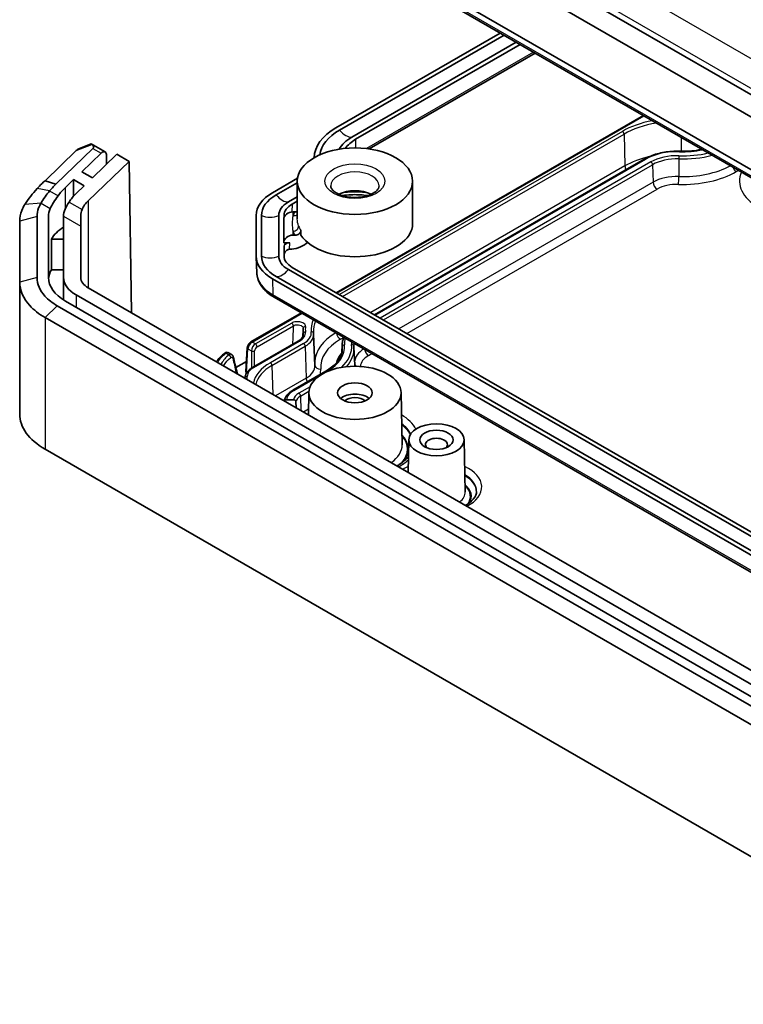
# Model space of a CAD drawing. Units: millimetres. Extents: x 1174 to 3550, y 746 to 1167.
# Drawn here: x 1476 to 1539, y 860 to 946 of the extents above; entities that cross this region are included whole.
import ezdxf

# ---------------------------------------------------------------- set-up
doc = ezdxf.new("R2010")
doc.units = ezdxf.units.MM
doc.layers.add('Visible (ISO)', color=7, linetype='Continuous', lineweight=35)
doc.layers.add('Visible Narrow (ISO)', color=7, linetype='Continuous', lineweight=25)

msp = doc.modelspace()

# ---------------------------------------------------------------- linework, layer by layer
at = {"layer": 'Visible (ISO)'}
for p, q in [((1577.1262, 917.7722), (1493.6668, 965.9575)), ((1494.4604, 963.5579), (1577.9198, 915.3726)), ((1579.9614, 909.6111), (1496.5019, 957.7964)), ((1498.6513, 955.8643), (1579.9434, 908.9303)), ((1517.9493, 944.7226), (1503.6919, 936.4911)), ((1504.0195, 936.3019), (1518.2769, 944.5335)), ((1519.3376, 943.9211), (1505.0802, 935.6896)), ((1505.4078, 935.5004), (1519.6652, 943.7319)), ((1520.9716, 942.9777), (1506.5678, 934.6617)), ((1503.7214, 922.1768), (1530.3606, 937.557)), ((1481.4405, 934.7021), (1482.4575, 935.1007)), ((1482.4709, 935.0981), (1483.6825, 934.3986)), ((1481.1788, 934.5186), (1478.464, 931.9063)), ((1479.4129, 931.6167), (1482.6136, 934.6966)), ((1483.3207, 934.2883), (1481.6564, 932.6869)), ((1482.5757, 932.1561), (1484.6969, 934.1973)), ((1484.6969, 934.1973), (1485.7575, 933.5849)), ((1485.7575, 933.5849), (1482.2117, 930.1729)), ((1483.7989, 933.3332), (1483.786, 934.1768)), ((1485.7575, 933.5849), (1485.958, 920.4386)), ((1507.0414, 920.26), (1530.4834, 933.7942)), ((1481.6564, 932.6869), (1482.5757, 932.1561)), ((1479.4129, 931.6167), (1478.464, 931.9063)), ((1480.9441, 932.0014), (1480.2318, 931.316)), ((1481.8633, 931.4707), (1480.9441, 932.0014)), ((1480.9441, 930.5725), (1480.9441, 932.0014)), ((1500.3645, 932.1205), (1498.1891, 930.8646)), ((1498.5167, 930.6754), (1500.3445, 931.7307)), ((1500.3445, 928.5914), (1500.3445, 931.8627)), ((1510.3445, 928.1885), (1510.3445, 931.8627)), ((1481.151, 930.7853), (1481.8633, 931.4707)), ((1500.3445, 930.5059), (1499.5774, 930.063)), ((1499.905, 929.8739), (1500.3445, 930.1276)), ((1499.9745, 929.1989), (1500.1303, 929.1989)), ((1476.2673, 928.3866), (1476.2673, 923.0914)), ((1477.7673, 923.4996), (1477.7673, 928.7949)), ((1478.7673, 923.4996), (1478.7673, 928.7949)), ((1480.0673, 928.7949), (1480.0673, 923.4996)), ((1481.5673, 928.8807), (1481.5673, 927.9628)), ((1496.7723, 928.8898), (1496.7723, 925.3643)), ((1497.2357, 925.3643), (1497.2357, 928.8898)), ((1498.7357, 928.8898), (1498.7357, 925.3643)), ((1499.1745, 926.5249), (1499.1745, 928.5457)), ((1499.199, 928.8343), (1499.199, 928.8898)), ((1481.5673, 927.9628), (1481.5673, 923.4996)), ((1500.6607, 927.5864), (1500.6607, 927.1781)), ((1479.0155, 924.1817), (1479.0155, 926.8353)), ((1479.0155, 926.8353), (1480.0673, 926.8353)), ((1499.1745, 926.5249), (1499.6993, 926.5249)), ((1500.1303, 927.1781), (1499.9745, 927.1781)), ((1499.199, 925.3643), (1499.199, 926.2363)), ((1496.8338, 923.8939), (1496.7738, 925.2953)), ((1479.0155, 924.1817), (1480.0673, 924.1817)), ((1499.5774, 924.1911), (1580.5807, 877.4237)), ((1544.2633, 898.7699), (1499.905, 924.3802)), ((1476.2673, 923.0914), (1476.2673, 911.6604)), ((1480.0673, 923.4996), (1480.0673, 921.558)), ((1498.1891, 923.3895), (1579.4811, 876.4556)), ((1579.7852, 876.6583), (1498.5167, 923.5787)), ((1482.2117, 922.6015), (1565.6711, 874.4162)), ((1563.6912, 873.2731), (1480.2318, 921.4584)), ((1481.151, 921.9891), (1564.6104, 873.8038)), ((1498.3348, 921.797), (1578.5598, 875.4791)), ((1562.9841, 872.8648), (1479.5247, 921.0502)), ((1478.464, 920.0295), (1561.9234, 871.8442)), ((1496.3247, 917.9063), (1500.6991, 920.4319)), ((1500.8439, 918.9508), (1500.8195, 918.3812)), ((1500.4289, 917.9897), (1496.4645, 915.7009)), ((1501.7636, 918.5919), (1501.8796, 915.8792)), ((1495.8814, 915.3327), (1496.0059, 917.3905)), ((1504.2381, 917.6777), (1504.2075, 916.9627)), ((1505.2625, 917.4171), (1505.3262, 915.9283)), ((1494.3793, 916.9715), (1494.6436, 916.8189)), ((1495.9354, 916.2242), (1495.015, 915.6928)), ((1495.093, 915.3812), (1495.1572, 915.1274)), ((1499.949, 913.7157), (1502.8297, 915.3789)), ((1495.8081, 914.7868), (1495.8067, 914.7524)), ((1495.9399, 915.2471), (1495.9558, 915.2379)), ((1499.408, 912.8937), (1500.0238, 912.8937)), ((1501.3448, 913.5201), (1501.3033, 911.579)), ((1509.3442, 913.5201), (1509.4412, 908.9828)), ((1500.2247, 912.7361), (1500.2483, 912.1881)), ((1510.0157, 909.4262), (1509.955, 906.5839)), ((1514.8154, 909.4262), (1514.9124, 904.8889)), ((1561.9234, 860.4133), (1478.464, 908.5986))]:
    msp.add_line(p, q, dxfattribs=at)
for centre, major_axis, ratio, start_param, end_param in [((1508.2436, 933.8631), (-6.4371, 0), 0.5773503, 5.4977871, 6.2725276), ((1508.2436, 933.8631), (-5.9738, 0), 0.5773503, 5.4977871, 6.2004075), ((1508.2436, 933.8631), (-4.4738, 0), 0.5773503, 5.4977871, 5.9779573), ((1508.2436, 933.8631), (-4.0105, 0), 0.5773503, 5.4977871, 5.909209), ((1483.4325, 933.9656), (0.25, 0.433), 0.5773503, 5.5152404, 7.390334), ((1483.7673, 929.2748), (4.7855, 2.0363), 0.7115312, 2.0621932, 2.2622467), ((1483.7673, 929.2748), (3.5412, 1.5069), 0.7115312, 2.0621932, 2.3340733), ((1501.6095, 928.8898), (-4.8371, 0), 0.5773503, 5.4977871, 6.2831853), ((1505.3445, 929.8215), (2.1, 0), 0.5773503, 0.8439615, 2.2976311), ((1483.7673, 929.2748), (-2.1056, -0.896), 0.7115312, 5.2037858, 5.672389), ((1501.6095, 928.8898), (-4.3738, 0), 0.5773503, 5.4977871, 6.2831853), ((1501.6095, 928.8898), (-2.8738, 0), 0.5773503, 5.4977871, 6.2831853), ((1483.7673, 928.7949), (-5, 0), 0.5773503, 6.0387359, 6.2831853), ((1499.9745, 928.5457), (-0.8, 0), 0.8164966, 4.712389, 6.2831853), ((1501.6095, 928.8898), (-2.4105, 0), 0.5773503, 5.4977871, 6.2831853), ((1483.7673, 928.7949), (-3.7, 0), 0.5773503, 6.2674286, 6.2831853), ((1499.6993, 928.8343), (-0.5003, 0), 0.5769986, 0, 0.2723999), ((1483.7673, 925.9371), (-5, 0), 0.5773503, 5.5454593, 5.9668067), ((1505.3445, 928.1885), (5, 0), 0.5773503, 3.4991638, 6.2831853), ((1499.9745, 926.5249), (-0.8, 0), 0.8164966, 4.712389, 6.2831853), ((1499.6993, 926.2363), (-0.5003, 0), 0.5769986, 4.712389, 6.2831853), ((1501.6095, 925.3643), (-4.8371, 0), 0.5773503, 0, 0.7853982), ((1501.6095, 925.3643), (-4.3738, 0), 0.5773503, 0, 0.7853982), ((1501.6095, 925.3643), (-2.8738, 0), 0.5773503, 0, 0.7853982), ((1501.6095, 925.3643), (-2.4105, 0), 0.5773503, 0, 0.7853982), ((1483.7673, 923.2835), (-5, 0), 0.5773503, 5.9668067, 6.2457397), ((1483.7673, 923.4996), (-5, 0), 0.5773503, 0, 0.7853982), ((1483.7673, 923.4996), (-3.7, 0), 0.5773503, 0, 0.7853982), ((1483.7673, 923.4996), (-2.2, 0), 0.5773503, 0, 0.7853982), ((1499.0031, 917.7029), (1.8478, 1.4102), 0.0814824, 6.2073401, 6.2149754), ((1558.5049, 880.4513), (58.2273, -69.3469), 0.4326607, 3.8517932, 3.8707523), ((1496.0816, 915.3287), (-0.2002, 0), 0.5766475, 6.2483212, 7.0679745), ((1505.3445, 912.5118), (-1.5, 0), 0.5773503, 3.7428569, 5.6819211), ((1505.3445, 912.5118), (1.0065, 0), 0.5773503, 0.501749, 2.6398436), ((1483.7673, 911.6604), (-7.5, 0), 0.5773503, 0, 0.7853982), ((1512.4156, 909.0008), (-0.95, 0), 0.5773503, 2.59354, 6.8312379)]:
    msp.add_ellipse(centre, major_axis=major_axis, ratio=ratio, start_param=start_param, end_param=end_param, dxfattribs=at)
for centre, major_axis in [((1505.3445, 931.8627), (-5, 0)), ((1505.3445, 913.4916), (-4, 0)), ((1505.3445, 913.4916), (-1.5, 0)), ((1512.4156, 909.4091), (-2.4, 0)), ((1512.4156, 909.4091), (-1.45, 0))]:
    msp.add_ellipse(centre, major_axis=major_axis, ratio=0.5773503, dxfattribs=at)
for points, knots in [([(1482.5303, 935.0484), (1482.5001, 935.0737), (1482.4824, 935.0918), (1482.4651, 935.1013), (1482.461, 935.1021), (1482.4574, 935.1007)], [0, 0, 0, 0, 0.022199254, 0.022199254, 0.03157907, 0.03157907, 0.03157907, 0.03157907]), ([(1482.5303, 935.0484), (1482.582, 935.0052), (1482.6197, 934.9618), (1482.6575, 934.8932), (1482.6688, 934.8631), (1482.6719, 934.8138), (1482.6704, 934.7951), (1482.6602, 934.7618), (1482.6536, 934.7473), (1482.6393, 934.7256), (1482.634, 934.7186), (1482.6241, 934.7072), (1482.6199, 934.7028), (1482.6149, 934.6978), (1482.6143, 934.6972), (1482.6136, 934.6966)], [-0.289261592, -0.289261592, -0.289261592, -0.289261592, -0.252184183, -0.252184183, -0.229476024, -0.229476024, -0.217408121, -0.217408121, -0.208833777, -0.208833777, -0.204757526, -0.204757526, -0.202147925, -0.202147925, -0.201777843, -0.201777843, -0.201777843, -0.201777843]), ([(1481.4405, 934.7021), (1481.4269, 934.6968), (1481.4132, 934.6905), (1481.331, 934.6489), (1481.2555, 934.5924), (1481.1788, 934.5186)], [0.052811816, 0.052811816, 0.052811816, 0.052811816, 0.058636769, 0.058636769, 0.087628051, 0.087628051, 0.087628051, 0.087628051]), ([(1530.4834, 933.7942), (1530.6427, 933.8862), (1530.8144, 933.9698), (1531.178, 934.1188), (1531.3699, 934.1841), (1531.7687, 934.2951), (1531.9757, 934.3407), (1532.3994, 934.4112), (1532.616, 934.4362), (1533.0533, 934.4647), (1533.2739, 934.4683), (1533.4935, 934.4612)], [4.71238898, 4.71238898, 4.71238898, 4.71238898, 4.88060271, 4.88060271, 5.04881645, 5.04881645, 5.21703018, 5.21703018, 5.38524392, 5.38524392, 5.55345765, 5.55345765, 5.55345765, 5.55345765]), ([(1533.4935, 934.4612), (1533.7777, 934.4521), (1534.0634, 934.4568), (1534.629, 934.4937), (1534.909, 934.5259), (1535.2713, 934.5862), (1535.3597, 934.6025), (1535.4473, 934.6201)], [3.87132031, 3.87132031, 3.87132031, 3.87132031, 4.03953404, 4.03953404, 4.20774778, 4.20774778, 4.26270433, 4.26270433, 4.26270433, 4.26270433]), ([(1478.464, 931.9063), (1478.3639, 931.8177), (1478.2666, 931.7274), (1478.034, 931.501), (1477.9022, 931.3633), (1477.7772, 931.2227)], [-16.082204633, -16.082204633, -16.082204633, -16.082204633, -16.046374477, -16.046374477, -15.993877955, -15.993877955, -15.993877955, -15.993877955]), ([(1478.8634, 931.0243), (1478.9634, 931.1458), (1479.0689, 931.265), (1479.2549, 931.4612), (1479.3328, 931.5396), (1479.4129, 931.6167)], [15.993877955, 15.993877955, 15.993877955, 15.993877955, 16.046374477, 16.046374477, 16.082204633, 16.082204633, 16.082204633, 16.082204633]), ([(1477.7772, 931.2227), (1477.5786, 930.9994), (1477.3932, 930.7823), (1477.0209, 930.3149), (1476.8439, 930.0695), (1476.7014, 929.8383)], [-15.99387796, -15.99387796, -15.99387796, -15.99387796, -15.9106414, -15.9106414, -15.80863149, -15.80863149, -15.80863149, -15.80863149]), ([(1478.1146, 929.9562), (1478.2085, 930.1296), (1478.3298, 930.3165), (1478.5899, 930.6777), (1478.7142, 930.8386), (1478.8634, 931.0243)], [15.80863149, 15.80863149, 15.80863149, 15.80863149, 15.9106414, 15.9106414, 15.99387796, 15.99387796, 15.99387796, 15.99387796]), ([(1507.4445, 931.4545), (1507.4445, 931.388), (1507.4283, 931.319), (1507.3318, 931.1475), (1507.2447, 931.0455), (1507.0051, 930.8627), (1506.8661, 930.7817), (1506.5396, 930.6406), (1506.3516, 930.5808), (1505.9429, 930.4926), (1505.7216, 930.4649), (1505.2711, 930.4476), (1505.0418, 930.4584), (1504.6032, 930.5173), (1504.3939, 930.5653), (1504.0208, 930.6892), (1503.8563, 930.7647), (1503.5884, 930.9271), (1503.484, 931.0137), (1503.3328, 931.1814), (1503.2883, 931.2609), (1503.2507, 931.374), (1503.2445, 931.4144), (1503.2445, 931.4545)], [0.7853982, 0.7853982, 0.7853982, 0.7853982, 1.0995574, 1.0995574, 1.433162, 1.433162, 1.7136978, 1.7136978, 1.9983375, 1.9983375, 2.2898716, 2.2898716, 2.5847209, 2.5847209, 2.8782801, 2.8782801, 3.1661172, 3.1661172, 3.4469586, 3.4469586, 3.7374691, 3.7374691, 3.9269908, 3.9269908, 3.9269908, 3.9269908]), ([(1477.7673, 928.7949), (1477.7673, 929.0461), (1477.8148, 929.2972), (1477.9624, 929.6827), (1478.0312, 929.8209), (1478.1146, 929.9562)], [15.60351819, 15.60351819, 15.60351819, 15.60351819, 15.73403608, 15.73403608, 15.80863149, 15.80863149, 15.80863149, 15.80863149]), ([(1479.5997, 930.5993), (1479.4504, 930.3971), (1479.3153, 930.2037), (1479.0825, 929.8327), (1478.9867, 929.6572), (1478.916, 929.4935)], [0, 0, 0, 0, 0.08530325, 0.08530325, 0.17315208, 0.17315208, 0.17315208, 0.17315208]), ([(1480.0678, 928.8285), (1480.073, 929.018), (1480.1219, 929.2194), (1480.2931, 929.633), (1480.4063, 929.8385), (1480.5445, 930.0538)], [0, 0, 0, 0, 0.09846005, 0.09846005, 0.18715308, 0.18715308, 0.18715308, 0.18715308]), ([(1506.4342, 930.612), (1506.3819, 930.62), (1506.3294, 930.6276), (1505.8604, 930.6891), (1505.4276, 930.7069), (1504.7485, 930.6748), (1504.4983, 930.6497), (1504.2548, 930.612)], [6.80643455, 6.80643455, 6.80643455, 6.80643455, 6.84514426, 6.84514426, 7.15027677, 7.15027677, 7.33073239, 7.33073239, 7.33073239, 7.33073239]), ([(1476.7014, 929.8383), (1476.5971, 929.6692), (1476.5112, 929.4964), (1476.3267, 929.0146), (1476.2673, 928.7006), (1476.2673, 928.3866)], [-15.80863149, -15.80863149, -15.80863149, -15.80863149, -15.73403608, -15.73403608, -15.60351819, -15.60351819, -15.60351819, -15.60351819]), ([(1500.3445, 929.2339), (1500.3418, 929.233), (1500.3392, 929.2321), (1500.2749, 929.2111), (1500.1967, 929.1989), (1500.1303, 929.1989)], [0.207732587, 0.207732587, 0.207732587, 0.207732587, 0.208585512, 0.208585512, 0.22849595, 0.22849595, 0.22849595, 0.22849595]), ([(1500.1303, 927.1781), (1500.1967, 927.1781), (1500.2749, 927.1904), (1500.3967, 927.2302), (1500.4623, 927.2644), (1500.5541, 927.3365), (1500.5972, 927.3867), (1500.6459, 927.479), (1500.6607, 927.537), (1500.6607, 927.5864)], [0.075932144, 0.075932144, 0.075932144, 0.075932144, 0.095842582, 0.095842582, 0.115296655, 0.115296655, 0.134064761, 0.134064761, 0.152214047, 0.152214047, 0.152214047, 0.152214047]), ([(1501.2378, 926.5417), (1501.2013, 926.5082), (1501.1639, 926.4765), (1500.9356, 926.2997), (1500.6694, 926.1617), (1500.2013, 926.0094), (1499.9226, 925.9607), (1499.6749, 925.9543)], [0.73999188, 0.73999188, 0.73999188, 0.73999188, 0.7555616, 0.7555616, 0.83440148, 0.83440148, 0.9067077, 0.9067077, 0.9067077, 0.9067077]), ([(1499.199, 925.5258), (1499.2204, 925.5946), (1499.2505, 925.6613), (1499.3266, 925.7777), (1499.3719, 925.829), (1499.4665, 925.9), (1499.5119, 925.9241), (1499.5893, 925.9469), (1499.6183, 925.9519), (1499.6478, 925.9533)], [-0.066265616, -0.066265616, -0.066265616, -0.066265616, -0.044535153, -0.044535153, -0.024255836, -0.024255836, -0.008851339, -0.008851339, 0, 0, 0, 0]), ([(1476.2673, 923.0914), (1476.2673, 922.3906), (1476.5676, 921.6906), (1477.4838, 920.688), (1477.9337, 920.3357), (1478.464, 920.0295)], [-14.68636126, -14.68636126, -14.68636126, -14.68636126, -14.39513584, -14.39513584, -14.21520558, -14.21520558, -14.21520558, -14.21520558]), ([(1479.5247, 921.0502), (1479.1004, 921.2951), (1478.7405, 921.5769), (1478.0075, 922.379), (1477.7673, 922.939), (1477.7673, 923.4996)], [14.21520558, 14.21520558, 14.21520558, 14.21520558, 14.39513584, 14.39513584, 14.68636126, 14.68636126, 14.68636126, 14.68636126]), ([(1496.8338, 923.8939), (1496.841, 923.7249), (1496.8707, 923.5568), (1496.9714, 923.2312), (1497.0424, 923.0737), (1497.2196, 922.7741), (1497.3257, 922.6319), (1497.5677, 922.3642), (1497.7036, 922.2387), (1498.001, 922.0049), (1498.1624, 921.8965), (1498.3348, 921.797)], [2.38088971, 2.38088971, 2.38088971, 2.38088971, 2.5330303, 2.5330303, 2.68517089, 2.68517089, 2.83731148, 2.83731148, 2.98945207, 2.98945207, 3.14159265, 3.14159265, 3.14159265, 3.14159265]), ([(1500.8543, 919.0977), (1500.8534, 919.0879), (1500.8525, 919.0781), (1500.8507, 919.0585), (1500.8499, 919.0488), (1500.8484, 919.0292), (1500.8477, 919.0194), (1500.8464, 918.9998), (1500.8459, 918.99), (1500.8448, 918.9704), (1500.8443, 918.9606), (1500.8439, 918.9508)], [2.298858205, 2.298858205, 2.298858205, 2.298858205, 2.305386418, 2.305386418, 2.31191463, 2.31191463, 2.318442843, 2.318442843, 2.324971055, 2.324971055, 2.331499267, 2.331499267, 2.331499267, 2.331499267]), ([(1500.8551, 918.5334), (1500.8536, 918.4983), (1500.8475, 918.463), (1500.8252, 918.391), (1500.809, 918.3542), (1500.7648, 918.2796), (1500.737, 918.2418), (1500.6691, 918.1667), (1500.6291, 918.1295), (1500.5374, 918.0574), (1500.4857, 918.0225), (1500.4289, 917.9897)], [0.81009339, 0.81009339, 0.81009339, 0.81009339, 0.96223397, 0.96223397, 1.11437456, 1.11437456, 1.26651515, 1.26651515, 1.41865574, 1.41865574, 1.57079633, 1.57079633, 1.57079633, 1.57079633]), ([(1501.7599, 918.6438), (1501.7592, 918.6511), (1501.7586, 918.6583), (1501.7573, 918.6729), (1501.7567, 918.6801), (1501.7557, 918.6946), (1501.7552, 918.7019), (1501.7542, 918.7164), (1501.7538, 918.7237), (1501.753, 918.7382), (1501.7527, 918.7455), (1501.7524, 918.7527)], [3.87132031, 3.87132031, 3.87132031, 3.87132031, 3.877515367, 3.877515367, 3.883710424, 3.883710424, 3.88990548, 3.88990548, 3.896100537, 3.896100537, 3.902295594, 3.902295594, 3.902295594, 3.902295594]), ([(1501.7636, 918.5919), (1501.7634, 918.5954), (1501.7632, 918.5988), (1501.7629, 918.6058), (1501.7627, 918.6092), (1501.7622, 918.6162), (1501.762, 918.6196), (1501.7615, 918.6265), (1501.7612, 918.63), (1501.7606, 918.6369), (1501.7603, 918.6404), (1501.7599, 918.6438)], [5.522482367, 5.522482367, 5.522482367, 5.522482367, 5.528677424, 5.528677424, 5.53487248, 5.53487248, 5.541067537, 5.541067537, 5.547262594, 5.547262594, 5.553457651, 5.553457651, 5.553457651, 5.553457651]), ([(1504.2381, 917.6777), (1504.2436, 917.8066), (1504.2662, 917.9351), (1504.3298, 918.1405), (1504.361, 918.2191), (1504.3985, 918.2961)], [3.95168604, 3.95168604, 3.95168604, 3.95168604, 4.10382663, 4.10382663, 4.20057019, 4.20057019, 4.20057019, 4.20057019]), ([(1496.3247, 917.9063), (1496.2882, 917.8852), (1496.2549, 917.8599), (1496.1936, 917.8031), (1496.1657, 917.7716), (1496.1155, 917.7041), (1496.0932, 917.6681), (1496.0553, 917.593), (1496.0396, 917.5539), (1496.0162, 917.4738), (1496.0085, 917.4326), (1496.0059, 917.3905)], [0, 0, 0, 0, 0.3071779, 0.3071779, 0.6143559, 0.6143559, 0.9215338, 0.9215338, 1.2287118, 1.2287118, 1.5358897, 1.5358897, 1.5358897, 1.5358897]), ([(1502.8297, 915.3789), (1503.0083, 915.482), (1503.1724, 915.5925), (1503.4679, 915.8248), (1503.5992, 915.9467), (1503.8265, 916.198), (1503.9224, 916.3275), (1504.0778, 916.5903), (1504.1372, 916.7236), (1504.2201, 916.9913), (1504.2436, 917.1258), (1504.2493, 917.2603)], [4.71238898, 4.71238898, 4.71238898, 4.71238898, 4.86452957, 4.86452957, 5.01667016, 5.01667016, 5.16881074, 5.16881074, 5.32095133, 5.32095133, 5.47309192, 5.47309192, 5.47309192, 5.47309192]), ([(1505.2513, 917.5779), (1505.2514, 917.5748), (1505.2516, 917.5717), (1505.2519, 917.5655), (1505.2521, 917.5624), (1505.2525, 917.5562), (1505.2527, 917.5532), (1505.2532, 917.547), (1505.2534, 917.5439), (1505.2539, 917.5377), (1505.2542, 917.5346), (1505.2545, 917.5315)], [2.380889713, 2.380889713, 2.380889713, 2.380889713, 2.38708477, 2.38708477, 2.393279827, 2.393279827, 2.399474884, 2.399474884, 2.405669941, 2.405669941, 2.411864997, 2.411864997, 2.411864997, 2.411864997]), ([(1505.2545, 917.5315), (1505.2553, 917.5239), (1505.2559, 917.5163), (1505.2573, 917.501), (1505.2579, 917.4934), (1505.259, 917.4781), (1505.2595, 917.4705), (1505.2605, 917.4552), (1505.261, 917.4476), (1505.2618, 917.4323), (1505.2622, 917.4247), (1505.2625, 917.4171)], [0.729727656, 0.729727656, 0.729727656, 0.729727656, 0.735922713, 0.735922713, 0.74211777, 0.74211777, 0.748312827, 0.748312827, 0.754507884, 0.754507884, 0.76070294, 0.76070294, 0.76070294, 0.76070294]), ([(1493.3351, 916.1794), (1493.362, 916.2224), (1493.3904, 916.2649), (1493.5004, 916.4187), (1493.5916, 916.5269), (1493.7945, 916.7345), (1493.9063, 916.834), (1494.0274, 916.9287)], [-0.04705103, -0.04705103, -0.04705103, -0.04705103, -0.0011606, -0.0011606, 0.12107067, 0.12107067, 0.24330194, 0.24330194, 0.24330194, 0.24330194]), ([(1494.3793, 916.9715), (1494.354, 916.9861), (1494.3261, 916.9966), (1494.2703, 917.0083), (1494.2426, 917.0095), (1494.1903, 917.0052), (1494.1658, 916.9997), (1494.1208, 916.9848), (1494.1001, 916.9753), (1494.0617, 916.9537), (1494.0439, 916.9416), (1494.0274, 916.9287)], [0.016767301, 0.016767301, 0.016767301, 0.016767301, 0.021498647, 0.021498647, 0.026229992, 0.026229992, 0.030961338, 0.030961338, 0.035692683, 0.035692683, 0.040424029, 0.040424029, 0.040424029, 0.040424029]), ([(1494.6436, 916.8189), (1494.6608, 916.809), (1494.6768, 916.7973), (1494.7056, 916.7718), (1494.7184, 916.7579), (1494.7407, 916.7292), (1494.7502, 916.7143), (1494.7667, 916.684), (1494.7735, 916.6686), (1494.785, 916.6378), (1494.7895, 916.6224), (1494.7932, 916.607)], [0.023553198, 0.023553198, 0.023553198, 0.023553198, 0.026906949, 0.026906949, 0.0302607, 0.0302607, 0.033614451, 0.033614451, 0.036968202, 0.036968202, 0.040321953, 0.040321953, 0.040321953, 0.040321953]), ([(1496.4645, 915.7009), (1496.3887, 915.6571), (1496.3177, 915.6095), (1496.1873, 915.5069), (1496.1278, 915.452), (1496.0221, 915.335), (1495.9758, 915.2729), (1495.8986, 915.1425), (1495.8678, 915.0741), (1495.8241, 914.9328), (1495.8113, 914.86), (1495.8081, 914.7868)], [1.57079633, 1.57079633, 1.57079633, 1.57079633, 1.72293691, 1.72293691, 1.8750775, 1.8750775, 2.02721809, 2.02721809, 2.17935868, 2.17935868, 2.33149927, 2.33149927, 2.33149927, 2.33149927]), ([(1499.2137, 912.7854), (1499.2236, 912.8492), (1499.24, 912.9123), (1499.2897, 913.0481), (1499.3258, 913.1201), (1499.4136, 913.2578), (1499.4652, 913.3235), (1499.5821, 913.448), (1499.6473, 913.5067), (1499.7896, 913.6168), (1499.8667, 913.6682), (1499.949, 913.7157)], [4.01603093, 4.01603093, 4.01603093, 4.01603093, 4.13527994, 4.13527994, 4.2795572, 4.2795572, 4.42383446, 4.42383446, 4.56811172, 4.56811172, 4.71238898, 4.71238898, 4.71238898, 4.71238898]), ([(1499.2182, 912.7828), (1499.2196, 912.7863), (1499.2211, 912.7896), (1499.2322, 912.8115), (1499.2487, 912.8316), (1499.2837, 912.8601), (1499.3083, 912.8735), (1499.3541, 912.889), (1499.3832, 912.8937), (1499.408, 912.8937)], [0.006124728, 0.006124728, 0.006124728, 0.006124728, 0.007399698, 0.007399698, 0.014807162, 0.014807162, 0.022224923, 0.022224923, 0.029652824, 0.029652824, 0.029652824, 0.029652824]), ([(1500.0238, 912.8937), (1500.0486, 912.8937), (1500.0779, 912.889), (1500.1237, 912.8735), (1500.1485, 912.86), (1500.1836, 912.8315), (1500.2001, 912.8114), (1500.2182, 912.7759), (1500.2239, 912.7549), (1500.2247, 912.7361)], [0.029682158, 0.029682158, 0.029682158, 0.029682158, 0.037135099, 0.037135099, 0.044573603, 0.044573603, 0.051988083, 0.051988083, 0.058692051, 0.058692051, 0.058692051, 0.058692051]), ([(1509.9842, 907.9487), (1509.7972, 907.7236), (1509.5474, 907.504), (1509.1588, 907.2502), (1509.0718, 907.1974), (1508.9809, 907.1463)], [1.23255706, 1.23255706, 1.23255706, 1.23255706, 1.50912241, 1.50912241, 1.5842827, 1.5842827, 1.5842827, 1.5842827]), ([(1515.8949, 904.9408), (1515.8902, 904.7231), (1515.8048, 904.495), (1515.468, 904.0933), (1515.2723, 903.9275), (1514.9925, 903.758), (1514.9569, 903.7374), (1514.9204, 903.7171)], [0.79774107, 0.79774107, 0.79774107, 0.79774107, 1.23617155, 1.23617155, 1.54671043, 1.54671043, 1.59051295, 1.59051295, 1.59051295, 1.59051295])]:
    msp.add_open_spline(points, degree=3, knots=knots, dxfattribs=at)
for points in [[(1481.6768, 929.4), (1481.6054, 929.2188), (1481.5673, 929.0456), (1481.5673, 928.8807)], [(1499.6478, 925.9533), (1499.6568, 925.9537), (1499.6658, 925.9541), (1499.6749, 925.9543)]]:
    msp.add_open_spline(points, degree=3, dxfattribs=at)
at = {"layer": 'Visible Narrow (ISO)'}
for p, q in [((1577.8547, 920.4752), (1494.905, 968.3663)), ((1493.9443, 966.3457), (1576.894, 918.4547)), ((1579.84, 909.1451), (1498.548, 956.0791)), ((1520.8372, 943.0553), (1506.3492, 934.6906)), ((1503.78, 922.143), (1530.4192, 937.5231)), ((1528.5424, 936.1874), (1503.9984, 922.0169)), ((1504.2763, 921.8565), (1528.6838, 935.9482)), ((1528.6838, 935.9482), (1528.7659, 933.1864)), ((1481.1788, 934.5186), (1482.5303, 935.0484)), ((1505.4078, 935.5004), (1505.3847, 934.7494)), ((1533.6333, 935.6675), (1533.6305, 934.4579)), ((1482.6136, 934.6966), (1483.3207, 934.2883)), ((1507.1, 920.2262), (1530.5834, 933.7843)), ((1531.0173, 933.5337), (1507.534, 919.9756)), ((1533.4418, 933.798), (1533.4382, 932.2717)), ((1528.7659, 933.1864), (1506.7091, 920.4519)), ((1507.8118, 919.8152), (1531.1587, 933.2945)), ((1531.1587, 933.2945), (1531.2037, 931.7789)), ((1538.4218, 932.6948), (1538.602, 932.7988)), ((1531.2037, 931.7789), (1509.1469, 919.0444)), ((1478.8634, 931.0243), (1477.7772, 931.2227)), ((1478.8634, 931.0243), (1479.5997, 930.5993)), ((1480.2318, 929.4836), (1480.2318, 931.316)), ((1509.8415, 918.6434), (1531.557, 931.1809)), ((1478.1146, 929.9562), (1476.7014, 929.8383)), ((1478.1146, 929.9562), (1478.916, 929.4935)), ((1480.5445, 930.0538), (1481.6768, 929.4)), ((1482.2117, 930.1729), (1482.2117, 922.6015)), ((1499.905, 929.8739), (1499.8841, 929.1947)), ((1499.9745, 928.8749), (1499.9745, 929.1989)), ((1477.7673, 928.7949), (1476.2673, 928.3866)), ((1480.0678, 928.8285), (1481.5673, 927.9628)), ((1499.9745, 927.1781), (1499.9745, 927.502)), ((1499.6749, 925.9543), (1499.6993, 926.5249)), ((1477.7673, 923.4996), (1476.2673, 923.0914)), ((1498.1891, 923.3895), (1498.2315, 922.0117)), ((1481.151, 921.9891), (1481.151, 920.9277)), ((1578.6605, 875.576), (1498.2315, 922.0117)), ((1479.5247, 921.0502), (1478.464, 920.0295)), ((1478.464, 920.0295), (1478.464, 908.5986)), ((1496.4247, 917.8964), (1500.7577, 920.3981)), ((1499.8603, 919.5499), (1496.7105, 917.7314)), ((1496.8518, 917.4922), (1500.0016, 919.3107)), ((1496.5645, 915.6909), (1500.5289, 917.9798)), ((1500.8531, 918.6075), (1500.8472, 918.4693)), ((1504.0876, 918.1364), (1504.3814, 918.306)), ((1495.9399, 915.2471), (1496.0642, 917.3026)), ((1496.0642, 917.3026), (1496.3643, 917.1293)), ((1496.3643, 917.1293), (1496.3643, 915.6389)), ((1496.7105, 917.7314), (1496.4247, 917.8964)), ((1496.647, 915.8062), (1496.647, 917.1293)), ((1500.8888, 917.772), (1498.0081, 916.1088)), ((1498.1494, 915.8696), (1501.0301, 917.5328)), ((1501.0301, 917.5328), (1501.1122, 914.771)), ((1504.2431, 917.4918), (1504.2238, 917.0389)), ((1494.1506, 916.9344), (1494.4112, 916.784)), ((1506.5255, 916.7289), (1506.8192, 916.8985)), ((1498.1494, 915.8696), (1498.2241, 913.3567)), ((1495.0405, 915.2563), (1495.0587, 915.1843)), ((1495.0427, 915.1935), (1495.0405, 915.2563)), ((1495.8075, 914.7568), (1495.8073, 914.7521)), ((1495.8075, 914.7568), (1495.8075, 914.752)), ((1496.0074, 914.6366), (1496.0074, 914.9144)), ((1501.1122, 914.771), (1498.4433, 913.2302)), ((1500.049, 913.7058), (1502.9297, 915.369)), ((1501.4474, 914.0121), (1500.4829, 913.4552)), ((1499.1379, 912.8292), (1499.2345, 912.885)), ((1500.6243, 913.216), (1501.3524, 913.6364)), ((1500.6243, 913.216), (1500.6619, 911.9493)), ((1501.3138, 912.0725), (1500.8812, 911.8227))]:
    msp.add_line(p, q, dxfattribs=at)
for centre, major_axis, ratio, start_param, end_param in [((1533.2752, 933.4549), (-6.6931, 0), 0.5773503, 5.0391817, 5.4977871), ((1533.2752, 933.2973), (6.4933, 0), 0.5773503, 1.8486284, 2.3561945), ((1504.5498, 937.0623), (0.7531, -1.3045), 0.5773503, 4.9765824, 6.0189919), ((1528.5424, 936.0241), (-0.1, 0.1732), 0.5773503, 3.9618974, 5.4977871), ((1533.2752, 932.2302), (3.8069, 0), 0.5773503, 1.5151258, 2.3561945), ((1533.776, 937.4183), (-5.8069, 0), 0.5773503, 1.5151258, 1.9592092), ((1533.776, 937.4183), (5.1931, 0), 0.5773503, 4.6567185, 5.0507088), ((1533.487, 934.2613), (0.0064, 0.1999), 0.0454313, 0, 0.6162108), ((1533.2752, 930.5829), (-6.3772, 0), 0.5773503, 5.0971474, 5.4977871), ((1530.5834, 933.621), (-0.1, 0.1732), 0.5773503, 5.4977871, 6.2831853), ((1533.2752, 932.2302), (-3.1931, 0), 0.5773503, 4.6567185, 5.4977871), ((1531.0173, 933.3704), (0.1, -0.1732), 0.5773503, 0.8203047, 2.3561945), ((1533.2752, 932.0726), (2.9933, 0), 0.5773503, 1.5151258, 2.3561945), ((1533.776, 937.2607), (6.0067, 0), 0.5773503, 4.6567185, 5.1491255), ((1533.4529, 933.9076), (-0.0064, -0.1999), 0.0454313, 3.7578034, 5.2936932), ((1505.3445, 931.4545), (-2.1, 0), 0.5773503, 3.1415927, 6.2831853), ((1529.1192, 932.9966), (0.25, -0.433), 0.5773503, 3.9618974, 4.6950889), ((1533.776, 935.377), (6.5701, 0), 0.5773503, 4.6567185, 5.4977871), ((1533.776, 935.771), (-6.0705, 0), 0.5773503, 1.5151258, 2.3186737), ((1538.4218, 933.103), (0.25, -0.433), 0.5773503, 4.4394578, 5.4977871), ((1544.2354, 931.8627), (-5.5295, 0), 0.5773503, 6.0365333, 8.1006337), ((1533.2752, 930.5829), (-2.9295, 0), 0.5773503, 4.6567185, 5.4977871), ((1531.557, 931.5891), (0.25, -0.433), 0.5773503, 3.9618974, 5.4977871), ((1533.4104, 931.9979), (-0.0161, -0.4997), 0.0454313, 0.6162108, 2.1521005), ((1505.3445, 928.5967), (-4, 0), 0.5773503, 4.3888378, 5.0359402), ((1533.2752, 930.1889), (2.4299, 0), 0.5773503, 1.5151258, 2.3561945), ((1499.047, 931.4358), (0.7531, -1.3045), 0.5773503, 4.9765824, 6.0189919), ((1505.3445, 928.1885), (-5.5, 0), 0.5773503, 5.9593743, 6.0652894), ((1497.9857, 929.9564), (1.5062, 0), 0.8164966, 4.1911842, 5.2335938), ((1499.9745, 929.2832), (-0.4668, 0.179), 0.7971901, 1.8674913, 2.727454), ((1499.9745, 927.9103), (0.4668, 0.179), 0.7971901, 4.415694, 5.9864904), ((1505.3445, 928.1885), (-5.5, 0), 0.5773503, 0.2178959, 0.323811), ((1505.3445, 928.5967), (-5, 0), 0.5773503, 0.2178959, 0.3575711), ((1497.9857, 926.4308), (1.5063, 0), 0.8164966, 4.1911842, 5.2335938), ((1499.047, 924.9514), (-0.7531, -1.3045), 0.5773503, 0.2641934, 1.3066029), ((1501.6095, 923.962), (-4.7772, 0), 0.5773503, 0.0246952, 0.7853982), ((1498.5848, 922.23), (-0.25, -0.433), 0.5773503, 5.5326937, 6.2831853), ((1508.2436, 919.0029), (-6.6931, 0), 0.5773503, 6.0629583, 6.3388558), ((1508.2436, 918.8453), (-6.4933, 0), 0.5773503, 6.0473564, 6.3078805), ((1499.8603, 919.3866), (0.1, -0.1732), 0.5773503, 0.8203047, 2.3561945), ((1508.2436, 918.8453), (-7.402, 0), 0.5773503, 6.2584901, 6.3388558), ((1501.0534, 919.0779), (-0.199, 0.0198), 0.8151549, 4.7932536, 6.2831853), ((1508.2436, 919.0029), (-7.2021, 0), 0.5773503, 6.225849, 6.3388558), ((1500.5289, 917.8165), (-0.1, 0.1732), 0.5773503, 5.4977871, 6.2831853), ((1499.2576, 918.7138), (1.7979, 0), 0.5773503, 5.4977871, 6.3388558), ((1501.0527, 918.6082), (-0.1991, -0.0192), 0.8152317, 4.6338615, 6.1697512), ((1499.2576, 918.5562), (1.598, 0), 0.5773503, 6.2584901, 6.3388558), ((1499.2576, 918.7138), (2.3069, 0), 0.5773503, 5.4977871, 6.3388558), ((1499.2576, 918.5562), (2.5067, 0), 0.5773503, 5.4977871, 6.3078805), ((1501.5609, 918.6246), (0.1991, 0.0192), 0.8152317, 0, 1.4922688), ((1508.2436, 916.1309), (-6.3772, 0), 0.5773503, 5.5083139, 6.2710821), ((1508.2436, 915.7369), (-5.8775, 0), 0.5773503, 5.4977871, 6.3388558), ((1504.0876, 918.5446), (0.25, -0.433), 0.5773503, 4.0969668, 5.4977871), ((1508.2436, 917.7782), (-3.8069, 0), 0.5773503, 6.0772621, 6.3388558), ((1496.2055, 917.3785), (-0.1996, 0.0121), 0.5766475, 0, 0.8196533), ((1496.4173, 917.4925), (0.2577, 0.4285), 0.5651318, 0.795443, 2.3313328), ((1496.4247, 917.7331), (-0.1, 0.1732), 0.5773503, 5.4977871, 6.2831853), ((1496.7179, 917.3189), (-0.242, -0.4376), 0.589315, 3.9160679, 5.4519577), ((1496.5057, 917.2052), (0.2, 0), 0.5363736, 3.9275998, 5.4971782), ((1496.8593, 917.243), (0.1418, 0.2645), 0.5971344, 0.7666829, 2.3025727), ((1496.7105, 917.5681), (0.1, -0.1732), 0.5773503, 0.8203047, 2.3561945), ((1500.8888, 917.6087), (-0.1, 0.1732), 0.5773503, 3.9618974, 5.4977871), ((1499.2576, 917.489), (5.1931, 0), 0.5773503, 5.4977871, 6.3388558), ((1499.2576, 917.489), (5.8069, 0), 0.5773503, 5.7198199, 6.3388558), ((1508.2436, 917.6206), (-4.0067, 0), 0.5773503, 6.2584901, 6.3388558), ((1504.4427, 917.4926), (-0.1991, -0.0192), 0.8152317, 4.6338615, 6.1697512), ((1499.2576, 917.3314), (4.9933, 0), 0.5773503, 6.2584901, 6.3388558), ((1499.2576, 917.3314), (6.0067, 0), 0.5773503, 5.8136061, 6.3078805), ((1508.2436, 917.7782), (-3.1931, 0), 0.5773503, 6.2091029, 6.3388558), ((1505.0554, 917.5123), (0.1991, 0.0192), 0.8152317, 0, 1.4922688), ((1508.2436, 917.6206), (-2.9933, 0), 0.5773503, 6.1818404, 6.3078805), ((1508.2436, 916.1309), (-2.9295, 0), 0.5773503, 5.5207038, 6.253584), ((1506.5255, 917.1372), (0.25, -0.433), 0.5773503, 4.0969668, 5.4977871), ((1494.1506, 916.7711), (-0.1232, 0.1576), 0.6568383, 5.4110804, 6.2831853), ((1494.4112, 916.6207), (-0.1243, 0.1567), 0.66012, 3.8714088, 5.4065176), ((1494.5986, 916.561), (0.1946, 0.046), 0.6826898, 5.4418409, 6.2831853), ((1508.2436, 915.7369), (-4.5701, 0), 0.5773503, 5.7946658, 6.1569683), ((1508.2436, 915.7369), (-2.4299, 0), 0.5773503, 5.4977871, 6.2489706), ((1494.8991, 915.3322), (0.1939, 0.049), 0.6714392, 5.3461558, 6.2831853), ((1497.9095, 914.9144), (-1.9021, 0), 0.5773503, 5.4977871, 6.2831853), ((1496.5645, 915.5276), (-0.1, 0.1732), 0.5773503, 5.4977871, 6.2831853), ((1501.6095, 914.0296), (-5.0931, 0), 0.5773503, 5.4977871, 6.1816672), ((1501.6095, 913.872), (-4.8933, 0), 0.5773503, 5.4977871, 6.1641957), ((1498.0081, 915.9455), (-0.1, 0.1732), 0.5773503, 3.9618974, 5.4977871), ((1499.2576, 915.8418), (2.6228, 0), 0.5773503, 5.4977871, 6.3078805), ((1502.3753, 915.9564), (-0.4977, -0.048), 0.8152317, 0.0273472, 1.4922688), ((1499.2576, 915.4478), (3.1225, 0), 0.5773503, 6.0787113, 6.3388558), ((1502.9297, 915.2057), (-0.1, 0.1732), 0.5773503, 5.4977871, 6.2831853), ((1505.8175, 916.0671), (-0.4977, -0.048), 0.8152317, 0.0643666, 0.5932041), ((1499.2576, 915.8418), (6.0705, 0), 0.5773503, 6.2715259, 6.3078805), ((1496.0074, 914.7511), (-0.2, 0), 0.8164966, 4.712389, 6.2482787), ((1497.9095, 914.7568), (-2.102, 0), 0.5773503, 6.2584901, 6.2831853), ((1501.4655, 914.5813), (0.25, -0.433), 0.5773503, 3.9618974, 4.6950889), ((1501.6095, 912.8048), (-2.2069, 0), 0.5773503, 5.4977871, 6.2133869), ((1500.049, 913.5425), (-0.1, 0.1732), 0.5773503, 5.4977871, 6.2831853), ((1501.6095, 912.8048), (-1.5931, 0), 0.5773503, 5.4977871, 6.186426), ((1501.6095, 912.6472), (-1.3933, 0), 0.5773503, 5.4977871, 6.1724914), ((1500.4829, 913.2919), (0.1, -0.1732), 0.5773503, 0.8203047, 2.3561945), ((1505.3445, 909.4091), (5.5295, 0), 0.5773503, 0.2952425, 0.7512905), ((1505.3445, 909.0481), (5.0796, 0), 0.5773503, 0.3046799, 0.645487), ((1505.3445, 908.9536), (5.0775, 0), 0.5773503, 0.3225442, 0.6442718), ((1505.3445, 908.5926), (4.5469, 0), 0.5773503, 5.8226338, 6.7402164), ((1505.3445, 908.5926), (4.6276, 0), 0.5773503, 5.9050364, 6.7754969), ((1505.3445, 908.9536), (4.097, 0), 0.5773503, 5.5852436, 6.2955282), ((1505.3445, 909.4091), (5.5295, 0), 0.5773503, 5.4616095, 5.7059727), ((1512.4156, 905.3266), (-3.9295, 0), 0.5773503, 5.3854384, 5.5487063), ((1512.4156, 905.3266), (3.9295, 0), 0.5773503, 5.4468679, 7.1809322), ((1512.4156, 904.9656), (3.4796, 0), 0.5773503, 6.2708424, 7.0667736), ((1512.4156, 904.8711), (3.4775, 0), 0.5773503, 0.0129345, 0.7821566), ((1512.4156, 904.5101), (3.0276, 0), 0.5773503, 5.9610311, 6.8920453), ((1512.4156, 904.5101), (2.9469, 0), 0.5773503, 5.8788789, 6.8504501), ((1512.4156, 904.8711), (2.497, 0), 0.5773503, 5.641595, 6.2955282)]:
    msp.add_ellipse(centre, major_axis=major_axis, ratio=ratio, start_param=start_param, end_param=end_param, dxfattribs=at)
msp.add_ellipse((1505.3445, 931.8627), major_axis=(-2.6, 0), ratio=0.5773503, dxfattribs=at)
for points, knots in [([(1499.9745, 928.8749), (1499.9215, 928.6501), (1499.8945, 928.4151), (1499.8945, 927.9547), (1499.9215, 927.7266), (1499.9745, 927.502)], [-0.23921512, -0.23921512, -0.23921512, -0.23921512, -0.11952687, -0.11952687, 0, 0, 0, 0]), ([(1500.4627, 927.9727), (1500.3844, 928.1769), (1500.3445, 928.3819), (1500.3445, 928.5911), (1500.3445, 928.5913), (1500.3445, 928.5914)], [0, 0, 0, 0, 0.11952687, 0.11952687, 0.11960804, 0.11960804, 0.11960804, 0.11960804]), ([(1501.0534, 919.2412), (1501.056, 919.2674), (1501.0542, 919.294), (1501.0378, 919.3623), (1501.0165, 919.403), (1500.943, 919.4907), (1500.8841, 919.5351), (1500.7179, 919.6179), (1500.6024, 919.6497), (1500.3219, 919.679), (1500.1542, 919.6624), (1499.958, 919.5991), (1499.9059, 919.5763), (1499.8603, 919.5499)], [0, 0, 0, 0, 0.01364741, 0.01364741, 0.03548326, 0.03548326, 0.06386987, 0.06386987, 0.10077246, 0.10077246, 0.14872905, 0.14872905, 0.16808236, 0.16808236, 0.16808236, 0.16808236]), ([(1500.0016, 919.3107), (1499.9975, 919.222), (1499.9934, 919.1332), (1499.9761, 918.7551), (1499.963, 918.4659), (1499.9501, 918.1768), (1499.9431, 918.0182), (1499.936, 917.8597), (1499.9291, 917.7011)], [0.06963808, 0.06963808, 0.06963808, 0.06963808, 0.10046217, 0.10046217, 0.20092434, 0.20092434, 0.20092434, 0.25603135, 0.25603135, 0.25603135, 0.25603135]), ([(1500.0016, 919.3107), (1500.0343, 919.331), (1500.0716, 919.3487), (1500.2119, 919.3983), (1500.3317, 919.4124), (1500.5322, 919.3931), (1500.6147, 919.3703), (1500.7334, 919.3097), (1500.7754, 919.2769), (1500.8277, 919.2116), (1500.8429, 919.1812), (1500.8538, 919.1331), (1500.8553, 919.1163), (1500.8545, 919.0996)], [-0.16808236, -0.16808236, -0.16808236, -0.16808236, -0.14872905, -0.14872905, -0.10077246, -0.10077246, -0.06386987, -0.06386987, -0.03548326, -0.03548326, -0.01364741, -0.01364741, -0.00215982, -0.00215982, -0.00215982, -0.00215982]), ([(1493.4373, 916.1204), (1493.4538, 916.1511), (1493.4712, 916.1817), (1493.6457, 916.4701), (1493.8694, 916.7145), (1494.1506, 916.9344)], [-0.09197207, -0.09197207, -0.09197207, -0.09197207, -0.05666331, -0.05666331, 0.24330194, 0.24330194, 0.24330194, 0.24330194]), ([(1494.4112, 916.784), (1494.1356, 916.5655), (1493.923, 916.3206), (1493.765, 916.0256), (1493.7468, 915.9886), (1493.7301, 915.9514)], [-0.23650499, -0.23650499, -0.23650499, -0.23650499, 0.09268775, 0.09268775, 0.1395166, 0.1395166, 0.1395166, 0.1395166]), ([(1493.9513, 915.8237), (1493.9591, 915.8394), (1493.9672, 915.8551), (1494.1075, 916.117), (1494.3101, 916.3504), (1494.5728, 916.5586)], [-0.11363745, -0.11363745, -0.11363745, -0.11363745, -0.09268775, -0.09268775, 0.23650499, 0.23650499, 0.23650499, 0.23650499]), ([(1494.1506, 916.9344), (1494.1974, 916.9668), (1494.2447, 916.9861), (1494.3216, 916.9931), (1494.3527, 916.9868), (1494.3793, 916.9715)], [-0.040424029, -0.040424029, -0.040424029, -0.040424029, -0.027184522, -0.027184522, -0.016767301, -0.016767301, -0.016767301, -0.016767301]), ([(1494.6436, 916.8189), (1494.6217, 916.8315), (1494.5971, 916.8385), (1494.5401, 916.8406), (1494.5076, 916.8339), (1494.4531, 916.8105), (1494.4319, 916.7985), (1494.4112, 916.784)], [-0.023553198, -0.023553198, -0.023553198, -0.023553198, -0.015374378, -0.015374378, -0.005913222, -0.005913222, 0, 0, 0, 0]), ([(1494.5728, 916.5586), (1494.5838, 916.5674), (1494.5951, 916.5746), (1494.6245, 916.5887), (1494.6422, 916.5926), (1494.6807, 916.5907), (1494.7004, 916.5814), (1494.7327, 916.5477), (1494.7449, 916.5227), (1494.7517, 916.4926)], [0, 0, 0, 0, 0.005913222, 0.005913222, 0.015374378, 0.015374378, 0.02767388, 0.02767388, 0.040321953, 0.040321953, 0.040321953, 0.040321953]), ([(1494.7517, 916.4926), (1494.843, 916.0883), (1494.9379, 915.6821), (1495.0374, 915.2689), (1495.039, 915.2626), (1495.0405, 915.2563)], [-1.57182767, -1.57182767, -1.57182767, -1.57182767, -1.485657375, -1.485657375, -1.484320049, -1.484320049, -1.484320049, -1.484320049])]:
    msp.add_open_spline(points, degree=3, knots=knots, dxfattribs=at)

doc.saveas('drawing.dxf')
